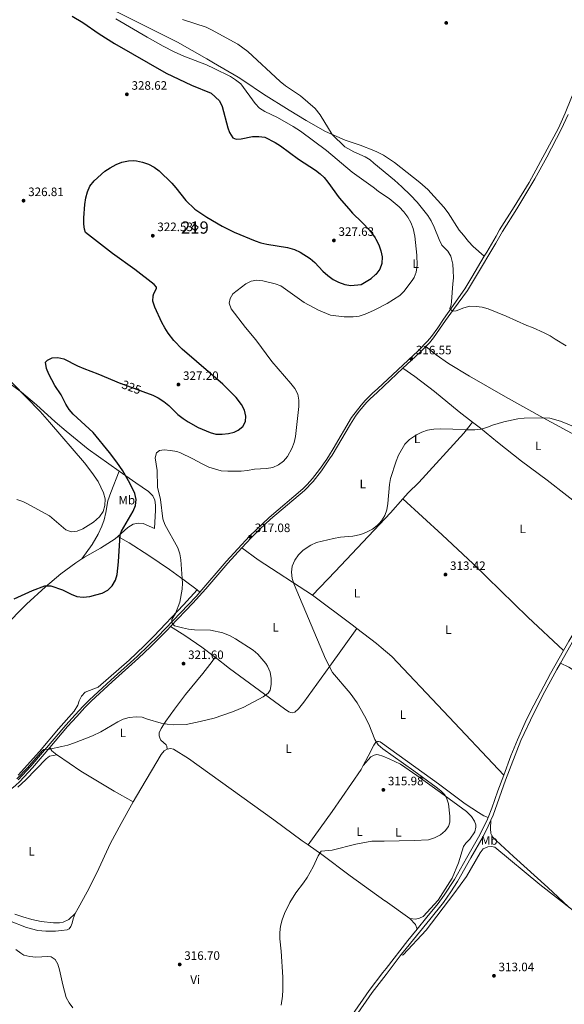
# Model space of a CAD drawing. Units: metres. Extents: x 601196 to 608145, y 4687526 to 4692255.
# Drawn here: x 604344 to 604790, y 4691025 to 4691831 of the extents above; entities that cross this region are included whole.
import ezdxf
from ezdxf.enums import TextEntityAlignment as Align

# ---------------------------------------------------------------- set-up
doc = ezdxf.new("R2010")
doc.units = ezdxf.units.M
doc.header["$MEASUREMENT"] = 0
doc.linetypes.add('DGN Style 3', pattern=[121.27668000000003, 86.62620000000001, -34.65048000000001])
for name, color, linetype, lineweight in [('Nivel 15', 7, 'Continuous', 0), ('Nivel 21', 7, 'Continuous', 0), ('Nivel 36', 7, 'Continuous', 0), ('Nivel 37', 7, 'Continuous', 0), ('Nivel 4', 7, 'Continuous', 0), ('Nivel 41', 7, 'Continuous', 0), ('Nivel 48', 7, 'Continuous', 0), ('Nivel 5', 7, 'Continuous', 0), ('Nivel 52', 7, 'Continuous', 0), ('Nivel 7', 7, 'Continuous', 0)]:
    doc.layers.add(name, color=color, linetype=linetype, lineweight=lineweight)
doc.styles.add('Style-Arial', font='txt')
doc.styles.add('Style-Arial Narrow', font='txt')
doc.styles.add('Style-Helvetica-Narrow-Oblique', font='txt')

# ---------------------------------------------------------------- blocks, each defined once
blk = doc.blocks.new('5PATER')
at = {"layer": 'Nivel 7', "linetype": 'Continuous', "lineweight": 0}
h = blk.add_hatch(color=51, dxfattribs=at)
edge = h.paths.add_edge_path()
edge.add_ellipse((-0.005119055509567261, -0.03297889232635498), major_axis=(-10.95721237942168, -11.10700355961716), ratio=0.9994222409660317, start_angle=0, end_angle=360)

msp = doc.modelspace()

# ---------------------------------------------------------------- linework, layer by layer
at = {"layer": 'Nivel 15', "color": 51, "linetype": 'Continuous', "lineweight": 13, "extrusion": (0.03103776518622976, -0.02422203972303741, 0.9992246743970548), "elevation": -94553.34276148817, "flags": 128}
msp.add_lwpolyline([(4070555.522186294, 2408053.008562015), (4070559.268993221, 2408053.00241448), (4070559.274746027, 2408048.944623599), (4070555.520055626, 2408048.944623599), (4070555.522186294, 2408053.008562015)], dxfattribs=at)
at = {"layer": 'Nivel 21', "color": 7, "linetype": 'Continuous', "lineweight": 0, "extrusion": (0.1052332603834632, -0.1214934406824515, 0.9869981280530404), "elevation": -506049.5180240853, "flags": 128}
msp.add_lwpolyline([(3528691.719186913, 3109445.578092894), (3528684.705039199, 3109445.018153738), (3528665.796883881, 3109444.333783658)], dxfattribs=at)
at = {"layer": 'Nivel 21', "color": 7, "linetype": 'Continuous', "lineweight": 0, "extrusion": (-0.004352299585355565, -0.004052714910264169, 0.9999823163387319), "elevation": -21328.65539304862, "flags": 128}
msp.add_lwpolyline([(604653.6005228087, 4691497.798946917), (604632.6799810529, 4691478.318786941)], dxfattribs=at)
at = {"layer": 'Nivel 21', "color": 7, "linetype": 'Continuous', "lineweight": 0, "extrusion": (-0.1725241128146216, 0.1038663706916457, 0.9795137607695327), "elevation": 383233.1617186459, "flags": 128}
msp.add_lwpolyline([(-4331120.009029891, -1862529.732746011), (-4331098.145782623, -1862530.130010376), (-4331076.004450068, -1862529.534113836)], dxfattribs=at)
at = {"layer": 'Nivel 21', "color": 7, "linetype": 'DGN Style 3', "lineweight": 0, "extrusion": (-0.3569181585316797, 0.2821914917316586, 0.8904927793669167), "elevation": 1108245.603158246, "flags": 128}
msp.add_lwpolyline([(-4054894.961710155, -2168302.664650979), (-4054883.043343075, -2168302.862454316), (-4054853.96888331, -2168302.730585424)], dxfattribs=at)
at = {"layer": 'Nivel 21', "color": 7, "linetype": 'Continuous', "lineweight": 0, "extrusion": (0.00239188146905595, 0.003112142072459272, 0.9999922967077092), "elevation": 16358.14714131075, "flags": 128}
msp.add_lwpolyline([(604654.1025777087, 4691037.428530347), (604641.6824218817, 4691021.268452086)], dxfattribs=at)
at = {"layer": 'Nivel 21', "color": 7, "linetype": 'DGN Style 3', "lineweight": 0}
for points in [[(604724.5100000016, 4691637.41, 311.87), (604726.5700000003, 4691640.84, 311.64), (604734.2600000016, 4691653.710000001, 311.06), (604737.0399999991, 4691658.960000001, 311.04), (604748.9800000004, 4691677.699999999, 310.71), (604761.1900000013, 4691697.859999999, 310.71), (604785.120000001, 4691742.370000001, 311.2), (604790.8099999987, 4691754.59, 311.2), (604795.8500000015, 4691767.300000001, 311.37), (604799.9800000004, 4691776.399999999, 311.49), (604810.3900000006, 4691797.75, 311.7), (604819.5799999982, 4691815.5, 312.17), (604827.7699999996, 4691829.5, 312.39), (604842.0199999996, 4691852.77, 313.12), (604857.370000001, 4691874.629999999, 314.22)], [(604636.9899999984, 4691528.920000002, 316.32), (604670.4600000009, 4691559.989999998, 316.61), (604678.129999999, 4691567.760000002, 316.76), (604681.2699999996, 4691571.640000001, 316.61), (604686.3999999985, 4691578.77, 315.96), (604691.2100000009, 4691585.859999999, 315.79), (604697.6900000013, 4691595.02, 314.81), (604708.4800000004, 4691610.710000001, 313.67), (604714.1799999997, 4691620.210000001, 313.03), (604724.5100000016, 4691637.41, 311.87)], [(604491.7600000016, 4691362.43, 318.7), (604513.3299999982, 4691387.399999999, 317.75), (604532.4100000001, 4691408.190000001, 317.08), (604548.4400000013, 4691423.559999999, 317.03), (604576.0599999987, 4691447.080000002, 317.52), (604579.6499999985, 4691450.559999999, 317.52), (604583.9699999988, 4691455.43, 317.52), (604589.6000000015, 4691462.690000001, 317.26), (604595.6099999994, 4691471.34, 317.01), (604597.870000001, 4691474.920000002, 316.98), (604600.9600000009, 4691479.789999999, 316.94), (604615.9600000009, 4691505.280000001, 316.28), (604623.6799999997, 4691515.57, 316.28), (604626.9600000009, 4691519.330000002, 316.28), (604633.120000001, 4691525.34, 316.28), (604636.9899999984, 4691528.920000002, 316.32)], [(604845.7800000012, 4691403.68, 311.38), (604838.6000000015, 4691393.16, 311.32), (604800.4800000004, 4691333.670000002, 310.99), (604793.629999999, 4691322.379999999, 310.99), (604789.3399999999, 4691314.739999998, 311.04)], [(604343.1700000018, 4691208.82, 319.81), (604353.4899999984, 4691219.84, 319.81), (604382.0899999999, 4691253.469999999, 320.3), (604389.5899999999, 4691261.920000002, 320.3), (604396.3399999999, 4691269.170000002, 320.62), (604401.5399999991, 4691274.350000001, 320.62), (604418.7600000016, 4691290.219999999, 320.67), (604440.3299999982, 4691309.809999999, 321.6), (604449.9499999993, 4691318.899999999, 321.6), (604457.0500000007, 4691325.870000001, 320.79), (604488.6799999997, 4691358.870000001, 318.84), (604491.7600000016, 4691362.43, 318.7)], [(604789.3399999999, 4691314.739999998, 311.04), (604778.6799999997, 4691295.73, 311.15), (604762.2800000012, 4691264.75, 310.99), (604757.9800000004, 4691255.719999999, 310.82), (604751.5799999982, 4691241.559999999, 310.99), (604746.2899999991, 4691228.330000002, 311.15), (604740.379999999, 4691212.530000001, 311.15)], [(604740.379999999, 4691212.530000001, 311.15), (604735.5599999987, 4691199.649999999, 311.15), (604730.7300000004, 4691185.5, 311.32), (604727.7300000004, 4691177.93, 311.45)], [(604727.7300000004, 4691177.93, 311.45), (604727.1600000001, 4691176.5, 311.48), (604720.8399999999, 4691163.649999999, 311.64), (604709.9800000004, 4691144.460000001, 312.3), (604700, 4691127.140000001, 312.3), (604691.620000001, 4691114.190000001, 312.38), (604686.6499999985, 4691107.43, 312.56), (604677.5599999987, 4691096.34, 312.79), (604669.5500000007, 4691086.5, 312.69)], [(604501.8200000003, 4690879.100000001, 308.08), (604505.8999999985, 4690883.550000001, 308.95), (604519.9400000013, 4690900.309999999, 310.74), (604538.1099999994, 4690919.510000002, 312.05), (604566.0899999999, 4690948.039999999, 313.05), (604575.3599999994, 4690958.52, 313.19), (604592.5199999996, 4690979.800000001, 313.11), (604598.8299999982, 4690988.789999999, 313.36), (604605.5300000012, 4690999.239999998, 313.22), (604616.1400000006, 4691015.760000002, 313), (604630.3299999982, 4691036.34, 312.79), (604641.4499999993, 4691051.02, 312.67), (604644.0799999982, 4691054.379999999, 312.66)]]:
    msp.add_polyline3d(points, dxfattribs=at)
at = {"layer": 'Nivel 21', "color": 7, "linetype": 'Continuous', "lineweight": 0}
for points in [[(604676.7399999984, 4691563.609999999, 316.7), (604679.6700000018, 4691566.580000002, 316.76), (604682.8099999987, 4691570.469999999, 316.61), (604687.9800000004, 4691577.66, 315.96), (604692.8000000007, 4691584.760000002, 315.79), (604699.2699999996, 4691593.91, 314.81), (604710.7300000004, 4691609.359999999, 313.67), (604717.2699999996, 4691620.260000002, 312.97), (604733.9499999993, 4691648.07, 311.18), (604739.3200000003, 4691657.629999999, 311.04), (604751.2199999988, 4691676.309999999, 310.71), (604765.9899999984, 4691700.879999999, 310.74), (604775.6700000018, 4691718.370000001, 310.96), (604787.4699999988, 4691741.190000001, 311.2), (604793.2199999988, 4691753.539999999, 311.2)], [(604526.1499999985, 4691398.649999999, 317.35), (604533.7300000004, 4691406.899999999, 317.08), (604540.8099999987, 4691413.969999999, 316.98), (604549.6700000018, 4691422.199999999, 317.03), (604577.3000000007, 4691445.719999999, 317.52), (604584.3500000015, 4691452.98, 317.55), (604591.1900000013, 4691461.59, 317.26), (604597.9200000018, 4691471.5, 317.03), (604599.9800000004, 4691474.530000001, 316.96), (604614.9400000013, 4691499.949999999, 316.32), (604619.0599999987, 4691506.440000001, 316.28), (604622.0399999991, 4691510.449999999, 316.28), (604628.3599999994, 4691518.010000002, 316.28), (604630.8399999999, 4691520.48, 316.28), (604637.0300000012, 4691526.23, 316.33)], [(604467.7699999996, 4691334.16, 320.16), (604486.1000000015, 4691353.34, 319.03), (604496.6600000001, 4691365.120000001, 318.54), (604514.6999999993, 4691386.18, 317.75), (604526.1499999985, 4691398.649999999, 317.35)], [(604369.0700000003, 4691235.330000002, 320.05), (604383.4800000004, 4691252.260000002, 320.3), (604390.9499999993, 4691260.68, 320.3), (604397.6600000001, 4691267.890000001, 320.62), (604402.8099999987, 4691273.02, 320.62), (604419.9899999984, 4691288.859999999, 320.67), (604441.5799999982, 4691308.460000001, 321.6), (604451.2199999988, 4691317.57, 321.6), (604465.379999999, 4691331.66, 320.31), (604467.7699999996, 4691334.16, 320.16)], [(604786.8599999994, 4691304.300000001, 311.1), (604783.9200000018, 4691299.109999999, 311.13), (604774.129999999, 4691281.120000001, 311.13), (604764.9299999997, 4691263.420000002, 310.99), (604754.4899999984, 4691240.809999999, 310.98), (604741.9899999984, 4691208.550000001, 311.14), (604731.75, 4691179.800000001, 311.4), (604729.9899999984, 4691175.760000002, 311.46)], [(604182.1400000006, 4691114.5, 313.69), (604184.9200000018, 4691113.309999999, 313.76), (604188.5300000012, 4691112.280000001, 313.93), (604193.3200000003, 4691111.670000002, 313.76), (604198.3200000003, 4691111.550000001, 313.76), (604210.5100000016, 4691112.460000001, 313.76), (604225.1999999993, 4691114.100000001, 314.09), (604231.6600000001, 4691115.129999999, 314.09), (604235.7100000009, 4691116.199999999, 314.09), (604243.2399999984, 4691119.09, 314.26), (604246.8000000007, 4691121.129999999, 314.42), (604253.5500000007, 4691126.16, 314.74), (604258.0100000016, 4691130.09, 314.91), (604266.8000000007, 4691138.120000001, 315.89), (604274.9400000013, 4691146.75, 316.78), (604288.1400000006, 4691161.77, 317.5), (604295.7399999984, 4691169.289999999, 317.87), (604302.1600000001, 4691174.73, 318.14), (604310.120000001, 4691180.789999999, 318.14), (604333.1400000006, 4691197.859999999, 319.18), (604340.879999999, 4691204.18, 319.63), (604344.4400000013, 4691207.489999998, 319.81), (604354.6999999993, 4691218.43, 319.8), (604369.0700000003, 4691235.330000002, 320.05)], [(604729.9899999984, 4691175.760000002, 311.46), (604727.8000000007, 4691170.739999998, 311.54), (604723.4699999988, 4691162.260000002, 311.64), (604713.629999999, 4691144.859999999, 312.27), (604702.5300000012, 4691125.59, 312.3), (604697.1999999993, 4691117.129999999, 312.33), (604691.1700000018, 4691108.420000002, 312.48), (604679.8599999994, 4691094.469999999, 312.79), (604658.1000000015, 4691067.59, 312.61), (604656.5799999982, 4691065.620000001, 312.62)], [(604644.1600000001, 4691049.460000001, 312.7), (604632.7300000004, 4691034.600000001, 312.79), (604618.6000000015, 4691014.120000001, 313), (604605.620000001, 4690993.609999999, 313.41), (604605.2300000004, 4690992.989999998, 313.42), (604600.6600000001, 4690986.370000001, 313.28)]]:
    msp.add_polyline3d(points, dxfattribs=at)
at = {"layer": 'Nivel 36', "color": 92, "linetype": 'Continuous', "lineweight": 0, "extrusion": (-0.271630147792201, 0.2407630855430873, 0.9317994416451211), "elevation": 965575.1492340586, "flags": 128}
msp.add_lwpolyline([(-3911897.956948843, -2477887.758537576), (-3911882.669921666, -2477887.758537576), (-3911869.384042233, -2477888.199341042)], dxfattribs=at)
at = {"layer": 'Nivel 36', "color": 92, "linetype": 'Continuous', "lineweight": 0, "extrusion": (0.6947186305373949, -0.6598794167709341, 0.2862257495514657), "elevation": -2675626.176617064, "flags": 128}
msp.add_lwpolyline([(3817937.916446961, 799601.1532114432), (3817885.235797781, 799600.4748294391), (3817858.367692631, 799600.986225104)], dxfattribs=at)
at = {"layer": 'Nivel 36', "color": 92, "linetype": 'Continuous', "lineweight": 0, "extrusion": (-0.3030375538845688, -0.5142129924279724, 0.8023423454822306), "elevation": -2595317.640900968, "flags": 128}
msp.add_lwpolyline([(-1861015.476706371, 3489316.183469027), (-1861068.443843987, 3489318.914408926), (-1861084.893587667, 3489321.226493012)], dxfattribs=at)
at = {"layer": 'Nivel 36', "color": 92, "linetype": 'Continuous', "lineweight": 0, "extrusion": (0.03098617861617136, -0.02559727798727199, 0.9991919916084242), "elevation": -101036.7761246644, "flags": 128}
msp.add_lwpolyline([(4001850.583356455, 2519779.824519115), (4001850.583356455, 2519776.838819863)], dxfattribs=at)
at = {"layer": 'Nivel 36', "color": 92, "linetype": 'Continuous', "lineweight": 0, "extrusion": (0.2660133273652606, 0.3065600221322843, 0.9139244293125751), "elevation": 1599298.058821287, "flags": 128}
msp.add_lwpolyline([(2618043.552164992, -3600343.506937779), (2618003.121569963, -3600346.734457813), (2617998.145787066, -3600347.054746062)], dxfattribs=at)
at = {"layer": 'Nivel 36', "color": 92, "linetype": 'Continuous', "lineweight": 0, "extrusion": (0.08284155302579431, 0.06571030904856424, 0.994394002585), "elevation": 358667.7478358693, "flags": 128}
msp.add_lwpolyline([(3299729.713765314, -3370060.644805871), (3299710.084142765, -3370065.562612154), (3299705.138863092, -3370066.508344129)], dxfattribs=at)
at = {"layer": 'Nivel 36', "color": 92, "linetype": 'Continuous', "lineweight": 0, "extrusion": (-0.02850668322863544, -0.07851625251335366, 0.9965051766561785), "elevation": -385247.8439197323, "flags": 128}
msp.add_lwpolyline([(-1032887.486090202, 4599742.189678017), (-1032892.379866246, 4599743.865701895), (-1032894.787221309, 4599746.020589735)], dxfattribs=at)
at = {"layer": 'Nivel 36', "color": 92, "linetype": 'Continuous', "lineweight": 0, "extrusion": (0.4884245445555609, 0.6660334698484922, 0.563773785588928), "elevation": 3419935.240147974, "flags": 128}
msp.add_lwpolyline([(2286539.532602392, -2334046.272309925), (2286564.342458496, -2334045.872759961), (2286564.528469248, -2334045.872759961)], dxfattribs=at)
at = {"layer": 'Nivel 36', "color": 92, "linetype": 'Continuous', "lineweight": 0, "extrusion": (-0.02960351170838172, -0.02855505400204321, 0.9991537624337268), "elevation": -151542.1450489074, "flags": 128}
msp.add_lwpolyline([(-2956570.380317423, 3688864.140456662), (-2956563.711217033, 3688864.140456662), (-2956559.960576236, 3688862.438577224)], dxfattribs=at)
at = {"layer": 'Nivel 36', "color": 92, "linetype": 'Continuous', "lineweight": 0}
for points in [[(604368.4699999988, 4691872.43, 320.37), (604375.4100000001, 4691868.010000002, 320.61), (604386.0199999996, 4691861.629999999, 320.28), (604391.9299999997, 4691857.300000001, 319.95), (604414.7699999996, 4691842.920000002, 318.96), (604422.6999999993, 4691837.899999999, 318.96), (604473.3900000006, 4691812.620000001, 318.31), (604497.3099999987, 4691799.050000001, 318.96), (604502.9600000009, 4691795.789999999, 318.64), (604522.9800000004, 4691783.98, 319.29), (604527.6799999997, 4691780.859999999, 319.29), (604543.9400000013, 4691770.149999999, 318.31), (604564.8999999985, 4691756.989999998, 318.31), (604578.7399999984, 4691748.580000002, 317.32), (604594.6000000015, 4691739.48, 315.68), (604610.7399999984, 4691732.539999999, 313.7), (604622.9800000004, 4691728.449999999, 312.71), (604634.0700000003, 4691723.899999999, 311.95)], [(604634.0700000003, 4691723.899999999, 311.95), (604637.2399999984, 4691722.600000001, 311.73), (604642.0799999982, 4691720.149999999, 311.4), (604650.9400000013, 4691714.050000001, 311.07), (604671.8900000006, 4691697.66, 310.74), (604678.3399999999, 4691692.100000001, 310.74), (604691.3399999999, 4691677.629999999, 310.74), (604694.9600000009, 4691672.899999999, 311.07), (604703.9299999997, 4691658.850000001, 311.07), (604707.5399999991, 4691654.66, 311.4), (604711.6999999993, 4691649.52, 311.4), (604715.3200000003, 4691645.330000002, 311.4), (604724.5100000016, 4691637.41, 311.87)], [(604270.5899999999, 4691581.280000001, 330.26), (604282.6000000015, 4691573.57, 330.09), (604303.3200000003, 4691558.43, 330.42), (604330.1000000015, 4691537.620000001, 330.42), (604345.8500000015, 4691526.07, 329.93), (604358.0199999996, 4691515.859999999, 329.44), (604373.3500000015, 4691501.780000001, 328.3), (604382.25, 4691494.18, 327.97), (604400.3200000003, 4691479.460000001, 327.64), (604425.8099999987, 4691461.32, 325.85)], [(604676.7399999984, 4691563.609999999, 316.7), (604685.0100000016, 4691556.640000001, 316.7), (604695.2600000016, 4691549.59, 316.7), (604712.5300000012, 4691539.330000002, 316.7), (604741.9699999988, 4691522.34, 316.05), (604772.620000001, 4691505.190000001, 315), (604805.3900000006, 4691487.260000002, 314.67), (604835.1999999993, 4691470.449999999, 313.86), (604856.5399999991, 4691455.690000001, 313.53), (604865.3000000007, 4691447.940000001, 312.88), (604871.7199999988, 4691440.719999999, 312.15)], [(604714.9100000001, 4691501.649999999, 314.83), (604703.9100000001, 4691509.960000001, 315.14), (604683.6499999985, 4691526.530000001, 315.46), (604667.6700000018, 4691538.82, 316.28), (604657.9499999993, 4691545.710000001, 316.5)], [(604714.9100000001, 4691501.649999999, 314.83), (604707.7800000012, 4691492.559999999, 314.83), (604670.9299999997, 4691452.190000001, 314.34), (604662.1799999997, 4691443.559999999, 314.66), (604657.9100000001, 4691438.739999998, 314.66)], [(604845.7800000012, 4691403.68, 311.38), (604826.5500000007, 4691416.359999999, 311.38), (604808.129999999, 4691429.080000002, 312.2), (604776.0300000012, 4691454.140000001, 312.68), (604755.0300000012, 4691469.580000002, 313.34), (604735.3599999994, 4691485.199999999, 314.16), (604721.5399999991, 4691496.649999999, 314.64), (604714.9100000001, 4691501.649999999, 314.83)], [(604395.1900000013, 4691389.600000001, 326.45), (604403.4800000004, 4691401.420000002, 327.92), (604408.4400000013, 4691409.920000002, 328.57), (604411.4400000013, 4691416.379999999, 328.74), (604413.3099999987, 4691421.600000001, 329.39), (604414.6700000018, 4691427.710000001, 329.72), (604416.5100000016, 4691437.210000001, 329.55), (604418.8099999987, 4691444.050000001, 328.57), (604425.8099999987, 4691461.32, 325.85)], [(604425.8099999987, 4691461.32, 325.85), (604439.3500000015, 4691451.77, 323.72), (604449.7199999988, 4691444.66, 321.44), (604453.1700000018, 4691441.16, 321.11), (604454.8500000015, 4691437.649999999, 320.95), (604455.3599999994, 4691433.68, 320.78), (604455.3900000006, 4691429.399999999, 320.78), (604454.5199999996, 4691414.489999998, 321.11), (604445.4499999993, 4691418.629999999, 323.07), (604441.370000001, 4691418.969999999, 323.89), (604437.2300000004, 4691418.149999999, 324.05), (604432.8399999999, 4691415.440000001, 324.38), (604424.5300000012, 4691407.98, 325.15)], [(604657.9100000001, 4691438.739999998, 314.66), (604690, 4691409.300000001, 314.01), (604715.3099999987, 4691385.559999999, 313.19), (604760.25, 4691341.960000001, 311.89), (604789.3399999999, 4691314.739999998, 311.04)], [(604424.5300000012, 4691407.98, 325.15), (604422.3000000007, 4691405.969999999, 325.36), (604410.5399999991, 4691398.41, 326.01), (604397.4200000018, 4691391.039999999, 326.5), (604395.1900000013, 4691389.600000001, 326.45)], [(604489.4600000009, 4691364.330000002, 318.82), (604478.9200000018, 4691372.190000001, 319.31), (604467, 4691380.789999999, 320.78), (604450.0799999982, 4691392.260000002, 322.25), (604433.8000000007, 4691402.739999998, 324.05), (604424.5300000012, 4691407.98, 325.15)], [(604395.1900000013, 4691389.600000001, 326.45), (604390.2600000016, 4691386.420000002, 326.34), (604377.8999999985, 4691377.350000001, 325.85), (604365.3900000006, 4691366.629999999, 324.87), (604349.9200000018, 4691352.489999998, 323.89), (604331.3000000007, 4691333.77, 322.91), (604322.2100000009, 4691323.940000001, 322.58), (604301.5199999996, 4691299.620000001, 323.4), (604293.1000000015, 4691290.100000001, 324.05), (604287.9200000018, 4691283.48, 324.22), (604282.6999999993, 4691275.830000002, 324.7), (604273.9200000018, 4691261.239999998, 324.87), (604266.9499999993, 4691250.870000001, 324.7), (604254.8900000006, 4691234.640000001, 323.89), (604247.5899999999, 4691226.629999999, 323.24), (604232.9400000013, 4691212.600000001, 321.6), (604229.3299999982, 4691207.059999999, 321.44)], [(604342.9899999984, 4691212.59, 320.62), (604360.3999999985, 4691231.91, 320.46), (604376.1400000006, 4691250.469999999, 320.78), (604388.870000001, 4691264.859999999, 320.62), (604391.8099999987, 4691269.920000002, 320.62), (604392.9100000001, 4691273.449999999, 320.62), (604394.7899999991, 4691277.27, 320.62), (604397.9200000018, 4691280.41, 320.62), (604408.5, 4691284.640000001, 320.62), (604433.8000000007, 4691306.670000002, 321.44), (604446.0399999991, 4691318.379999999, 321.44), (604453.9800000004, 4691326.359999999, 321.11), (604478.4299999997, 4691351.940000001, 319.48), (604489.4600000009, 4691364.330000002, 318.82)], [(604467.7699999996, 4691334.16, 320.16), (604479.3399999999, 4691326.890000001, 320.48), (604493.4600000009, 4691317.280000001, 320.65), (604503.5199999996, 4691309.82, 320.48), (604504.2899999991, 4691309.199999999, 320.47)], [(604504.2899999991, 4691309.199999999, 320.47), (604515.9699999988, 4691299.75, 320.32), (604560.9699999988, 4691266.84, 319.83), (604564.4899999984, 4691264.399999999, 319.67), (604566.3099999987, 4691263.760000002, 319.67), (604567.4699999988, 4691263.670000002, 319.67), (604569.4899999984, 4691264.199999999, 319.67), (604572.379999999, 4691266.830000002, 319.67), (604576.7199999988, 4691272.309999999, 319.34), (604598.0500000007, 4691301.699999999, 315.42), (604620.3200000003, 4691332.609999999, 312.9)], [(604640.1600000001, 4691316.98, 312.28), (604648.7600000016, 4691309.559999999, 312.05), (604691.129999999, 4691265.02, 311.24), (604740.379999999, 4691212.530000001, 311.15)], [(604504.2899999991, 4691309.199999999, 320.47), (604501.75, 4691305.510000002, 320.8), (604494.129999999, 4691295.890000001, 321.13), (604480.0599999987, 4691278.580000002, 321.13), (604471.0100000016, 4691266.66, 321.13), (604463.8000000007, 4691256.629999999, 320.64), (604460.0799999982, 4691250.879999999, 320.15), (604458.4299999997, 4691247.170000002, 319.66), (604458.4800000004, 4691244.77, 319.49), (604458.870000001, 4691243.23, 319.33), (604459.7800000012, 4691241.219999999, 319.17), (604464.2600000016, 4691237.280000001, 318.84), (604464.75, 4691236.300000001, 318.84), (604464.9600000009, 4691233.870000001, 318.97)], [(605023.120000001, 4691177.59, 309.78), (605016.3900000006, 4691184.43, 309.78), (605007.9499999993, 4691191.460000001, 309.45), (604998.620000001, 4691197.289999999, 309.62), (604946.5799999982, 4691227.859999999, 309.94), (604927.120000001, 4691238.100000001, 309.94), (604922.5199999996, 4691239.140000001, 309.94), (604916.4200000018, 4691239.879999999, 310.27), (604904.3999999985, 4691240.309999999, 310.27), (604891.129999999, 4691241.280000001, 310.6), (604884.6099999994, 4691242.710000001, 310.76), (604880.3900000006, 4691244.559999999, 310.76), (604822.4200000018, 4691279.34, 311.41), (604801.2699999996, 4691296.09, 311.25), (604793.7699999996, 4691301, 310.92), (604786.8599999994, 4691304.300000001, 311.1)], [(604464.9600000009, 4691233.870000001, 318.97), (604462.6499999985, 4691232.510000002, 318.97), (604460.1000000015, 4691229.580000002, 318.97), (604439.870000001, 4691195.440000001, 318.31), (604437.1600000001, 4691190.640000001, 318.24)], [(604580.370000001, 4691155.41, 315.4), (604575.3900000006, 4691158.920000002, 315.7), (604552.370000001, 4691175.989999998, 316.35), (604482.3999999985, 4691226.100000001, 318.15), (604470.1400000006, 4691233.91, 318.8), (604467.6000000015, 4691234.399999999, 318.8), (604464.9600000009, 4691233.870000001, 318.97)], [(604641.3299999982, 4691238.390000001, 314.35), (604639.4299999997, 4691239.77, 314.39), (604638.0599999987, 4691240.170000002, 314.72), (604637.1600000001, 4691240.23, 314.88), (604635.8000000007, 4691239.539999999, 315.05), (604634.0700000003, 4691237.23, 315.54), (604629.3999999985, 4691228.120000001, 316.68), (604625.370000001, 4691220.43, 316.68)], [(604727.7300000004, 4691177.93, 311.45), (604724.2199999988, 4691179.170000002, 311.45), (604719.75, 4691181.920000002, 311.94), (604708.9100000001, 4691189.140000001, 312.11), (604686.9100000001, 4691205.330000002, 313.25), (604641.3299999982, 4691238.390000001, 314.35)], [(604374.629999999, 4691229.25, 319.73), (604368.6400000006, 4691228, 319.73), (604366.0599999987, 4691225.859999999, 319.4), (604349.379999999, 4691208.699999999, 319.07), (604342.7899999991, 4691202.620000001, 318.58)], [(604437.1600000001, 4691190.640000001, 318.24), (604421.6999999993, 4691199.379999999, 318.73), (604394.1999999993, 4691215.800000001, 319.06), (604375.1499999985, 4691228.830000002, 319.71), (604374.629999999, 4691229.25, 319.73)], [(604625.370000001, 4691220.43, 316.68), (604631.629999999, 4691227.460000001, 316.35), (604634.25, 4691229.02, 315.86), (604636.5399999991, 4691229.48, 315.7), (604638.0500000007, 4691229.32, 315.7), (604641.4899999984, 4691227.969999999, 315.7)], [(604641.4899999984, 4691227.969999999, 315.7), (604646.5700000003, 4691225.960000001, 315.7), (604656.0199999996, 4691221.539999999, 315.54), (604669.3399999999, 4691212.379999999, 315.21), (604688.7600000016, 4691198.330000002, 315.21), (604709.9699999988, 4691182.859999999, 313.9), (604714.0399999991, 4691178.640000001, 313.9), (604716.5700000003, 4691174.960000001, 313.9), (604717.5199999996, 4691171.98, 313.9), (604717.6000000015, 4691169.890000001, 314.07), (604716.8399999999, 4691166.080000002, 314.39), (604712.6999999993, 4691160.27, 314.56), (604709.3599999994, 4691156.960000001, 314.72), (604707.4299999997, 4691154.239999998, 314.88), (604703.3099999987, 4691140.780000001, 313.58), (604698.1600000001, 4691128.239999998, 313.09), (604686.7699999996, 4691110.109999999, 312.92), (604674.4600000009, 4691096.830000002, 312.76), (604671.4200000018, 4691095.41, 312.76), (604668.2100000009, 4691094.77, 312.92), (604663.5399999991, 4691095.18, 312.76)], [(604625.370000001, 4691220.43, 316.68), (604623.7199999988, 4691217.289999999, 316.68), (604600.0899999999, 4691182.73, 316.19), (604580.370000001, 4691155.41, 315.4)], [(604437.1600000001, 4691190.640000001, 318.24), (604427.2399999984, 4691173.100000001, 317.99), (604418.4699999988, 4691157, 317.99), (604407.370000001, 4691132.699999999, 317.99), (604399.5899999999, 4691117.050000001, 317.82), (604392.1999999993, 4691103.66, 317.82), (604389.8000000007, 4691099.219999999, 317.5)], [(604729.9899999984, 4691175.760000002, 311.46), (604729.5199999996, 4691169, 311.95), (604729.8900000006, 4691164.859999999, 311.95), (604731.2100000009, 4691162.059999999, 312.28), (604734.25, 4691159.07, 312.44), (604748.379999999, 4691146.010000002, 312.11), (604776.620000001, 4691120.550000001, 312.28), (604793.4800000004, 4691104.84, 312.44), (604797.3000000007, 4691101.649999999, 312.33)], [(604643.25, 4691109.780000001, 313.09), (604614.7600000016, 4691130.059999999, 314.23), (604591.5500000007, 4691147.539999999, 314.72), (604580.370000001, 4691155.41, 315.4)], [(604797.3000000007, 4691101.649999999, 312.33), (604770.0899999999, 4691122.969999999, 312.82), (604733.1600000001, 4691153.580000002, 312.98), (604730.4100000001, 4691154.149999999, 313.15), (604727.3000000007, 4691153.920000002, 313.31), (604723.5799999982, 4691152.350000001, 313.31), (604721.1999999993, 4691149.080000002, 313.47), (604710.0599999987, 4691129.68, 313.47), (604699.5799999982, 4691115.330000002, 313.15), (604676.8599999994, 4691085.780000001, 312.66), (604658.1999999993, 4691065.399999999, 313.15), (604657.5199999996, 4691065.289999999, 313.15), (604656.5799999982, 4691065.620000001, 312.62)], [(604389.8000000007, 4691099.219999999, 317.5), (604388.120000001, 4691094.93, 317.33), (604387.129999999, 4691091.289999999, 317.33), (604386.0899999999, 4691088.75, 317.33), (604384.7699999996, 4691086.75, 317.33), (604383.1000000015, 4691086.02, 317.17), (604378.379999999, 4691085.260000002, 317.01), (604373.4800000004, 4691084.91, 316.84), (604365.6700000018, 4691084.949999999, 316.52), (604359.0599999987, 4691085.41, 316.35), (604349.8200000003, 4691087.870000001, 316.19), (604335.9699999988, 4691093.34, 315.86)], [(604340.2199999988, 4691098.879999999, 316.95), (604346.75, 4691096.469999999, 317.28), (604354.0899999999, 4691094.34, 317.44), (604361.7800000012, 4691092.66, 317.44), (604372.0300000012, 4691091.640000001, 317.28), (604376.7600000016, 4691091.75, 317.44), (604379.9699999988, 4691092.16, 317.44), (604384.4100000001, 4691094.25, 317.6), (604389.8000000007, 4691099.219999999, 317.5)]]:
    msp.add_polyline3d(points, dxfattribs=at)
at = {"layer": 'Nivel 4', "color": 30, "linetype": 'Continuous', "lineweight": 30, "elevation": 325, "flags": 128}
for points in [[(604387.3399999999, 4691833.800000001), (604395.8999999985, 4691828.649999999), (604409.2899999991, 4691819.559999999), (604421.9499999993, 4691811.510000002), (604464.2199999988, 4691787.330000002), (604484.8999999985, 4691777.48), (604500.8999999985, 4691770.800000001), (604507.6799999997, 4691764.57), (604509.9499999993, 4691760.109999999), (604514.6700000018, 4691742.640000001), (604515.9899999984, 4691738.800000001), (604518.6600000001, 4691734.41), (604521.3500000015, 4691733.32), (604525.5300000012, 4691733.5), (604534.8399999999, 4691735.48), (604539.8900000006, 4691735.460000001), (604544.8599999994, 4691734.920000002), (604553.4699999988, 4691730.489999998), (604557.629999999, 4691727.710000001)], [(604557.629999999, 4691727.710000001), (604572.4100000001, 4691716.870000001), (604586.3200000003, 4691707.98), (604590.2899999991, 4691704.920000002), (604593.370000001, 4691701.82), (604596.5799999982, 4691697.98), (604605.8200000003, 4691685.25), (604613.5300000012, 4691676.280000001), (604616.6799999997, 4691672.690000001), (604624.3500000015, 4691665.399999999), (604630.7300000004, 4691658.52), (604635.1400000006, 4691652.379999999)], [(604510.5799999982, 4691532.75), (604477.3500000015, 4691561.390000001), (604470.370000001, 4691568.530000001), (604465.6999999993, 4691574.510000002), (604462.9400000013, 4691578.699999999), (604460.5599999987, 4691583.09), (604454.9100000001, 4691595.719999999), (604453.1900000013, 4691600.609999999), (604453.4200000018, 4691605), (604454.1000000015, 4691606.91), (604456.3399999999, 4691610.940000001), (604456.2100000009, 4691611.949999999), (604454.3299999982, 4691614.25), (604438.4699999988, 4691626.440000001), (604420.3099999987, 4691639.739999998), (604398.129999999, 4691656.859999999), (604397.2600000016, 4691659.629999999), (604396.879999999, 4691663.739999998), (604396.8900000006, 4691668.739999998), (604397.4899999984, 4691679.84), (604398.3200000003, 4691685.219999999), (604399.6600000001, 4691690.039999999), (604401.7300000004, 4691694.77), (604405.1099999994, 4691699.07), (604413.9699999988, 4691706.91), (604418.3599999994, 4691709.719999999), (604423.1600000001, 4691712.530000001), (604427.8200000003, 4691714.330000002), (604433.2199999988, 4691715.48), (604437.0500000007, 4691715.77), (604439.9400000013, 4691715.559999999), (604444.8299999982, 4691714.5), (604449.6700000018, 4691712.699999999), (604454.2399999984, 4691710.210000001), (604458.3399999999, 4691707.350000001), (604468.7699999996, 4691697.32), (604472.1799999997, 4691693.460000001), (604480.3599999994, 4691682.98), (604487.6000000015, 4691675.809999999), (604497.4100000001, 4691669.239999998), (604510.0399999991, 4691661.969999999), (604519.9100000001, 4691657.190000001), (604536.9400000013, 4691649.870000001), (604541.7300000004, 4691648.399999999), (604546.620000001, 4691647.370000001), (604563.4400000013, 4691644.609999999), (604569.2399999984, 4691642.93), (604573.7399999984, 4691640.739999998), (604581.9400000013, 4691635.600000001), (604585.8999999985, 4691632.280000001), (604592.4800000004, 4691625.239999998), (604596.5, 4691621.719999999), (604600.7300000004, 4691618.34), (604605.1700000018, 4691616.030000001), (604610.4200000018, 4691614.25), (604615.370000001, 4691613.550000001), (604623.7100000009, 4691614.25), (604631.9400000013, 4691619.219999999), (604635.5899999999, 4691622.48)], [(604635.1400000006, 4691652.379999999), (604635.8599999994, 4691651.390000001), (604638.1999999993, 4691646.800000001), (604639.9299999997, 4691641.940000001), (604640.8200000003, 4691637.02), (604640.6900000013, 4691631.43), (604639.0500000007, 4691626.710000001), (604635.6700000018, 4691622.559999999), (604635.5899999999, 4691622.48)], [(604339.7800000012, 4691357.010000002), (604354.6900000013, 4691363.670000002), (604364.9200000018, 4691367.609999999), (604369.8500000015, 4691367.68), (604379.2300000004, 4691364.23), (604386.3200000003, 4691360.629999999), (604391.0199999996, 4691358.940000001), (604396.2399999984, 4691358.379999999), (604401.5899999999, 4691358.780000001), (604406.5399999991, 4691360.09), (604411.6900000013, 4691361.66), (604416.5300000012, 4691363.890000001), (604419.9299999997, 4691367.550000001), (604422.7699999996, 4691372.129999999), (604424.0500000007, 4691376.960000001), (604425.2399999984, 4691387.080000002), (604426.4499999993, 4691409.289999999), (604427.5599999987, 4691412.420000002), (604437.1000000015, 4691428.600000001), (604439.0300000012, 4691433.239999998), (604439.5700000003, 4691438.309999999), (604438.5399999991, 4691443.27), (604434.5500000007, 4691451.550000001), (604428.6499999985, 4691461.789999999), (604423.8000000007, 4691468.84), (604417.7600000016, 4691476.809999999), (604404.3900000006, 4691493.039999999), (604388.120000001, 4691508.080000002), (604384.6700000018, 4691511.879999999), (604382.1000000015, 4691516.170000002), (604378.3299999982, 4691523.82), (604373.1600000001, 4691531.690000001), (604368.1600000001, 4691540.719999999), (604366.1700000018, 4691545.5), (604365.4699999988, 4691550.530000001), (604367.0300000012, 4691552.390000001), (604370.8900000006, 4691554.239999998), (604375.4400000013, 4691554.379999999), (604380.3399999999, 4691553.379999999), (604391.5799999982, 4691547.73), (604396.6799999997, 4691545.530000001), (604408.3000000007, 4691541.09), (604427.1499999985, 4691533.300000001), (604427.2100000009, 4691533.280000001), (604445.1900000013, 4691526.690000001), (604453.3099999987, 4691523.719999999), (604457.7199999988, 4691521.370000001), (604462.3599999994, 4691518.420000002), (604466.2800000012, 4691515.309999999), (604473.75, 4691507.760000002), (604477.9600000009, 4691504.469999999), (604482.1600000001, 4691501.760000002), (604490.4499999993, 4691497.239999998), (604500.0399999991, 4691493.109999999), (604504.870000001, 4691491.82), (604509.9800000004, 4691491.780000001), (604515.0399999991, 4691492.199999999), (604519.879999999, 4691493.489999998), (604522.9699999988, 4691495.010000002), (604526.879999999, 4691498.120000001), (604529.0799999982, 4691502.219999999), (604529.3500000015, 4691506.469999999), (604528.3900000006, 4691511.359999999), (604525.7100000009, 4691516.109999999), (604521.3999999985, 4691521.719999999), (604510.5799999982, 4691532.75)]]:
    msp.add_lwpolyline(points, dxfattribs=at)
at = {"layer": 'Nivel 5', "color": 30, "linetype": 'Continuous', "lineweight": 0, "flags": 128}
for points, elevation in [([(604423.0500000007, 4691831.66), (604448.5799999982, 4691816.68), (604461.6999999993, 4691809.399999999), (604470.6099999994, 4691804.859999999), (604478.620000001, 4691801.23), (604497.2699999996, 4691794.010000002), (604503.4600000009, 4691791.219999999), (604516.7300000004, 4691784.530000001), (604520.9400000013, 4691781.830000002), (604525.3200000003, 4691778.43), (604536.9800000004, 4691762.550000001), (604540.6600000001, 4691758.629999999), (604544.8000000007, 4691755.809999999), (604555.1799999997, 4691751.09), (604568.2300000004, 4691743.59), (604574, 4691739.890000001), (604595.4899999984, 4691723.830000002), (604616.3599999994, 4691706.16), (604633.5599999987, 4691693.859999999), (604634.5300000012, 4691693.050000001)], 320), ([(604477.4499999993, 4691831.27), (604496.8299999982, 4691824.960000001), (604501.3200000003, 4691822.75), (604522.8599999994, 4691810.899999999), (604527.0300000012, 4691808.140000001), (604530.9600000009, 4691805.039999999), (604557.4600000009, 4691780.34), (604561.7600000016, 4691776.949999999), (604574.120000001, 4691768.609999999), (604585.9800000004, 4691758.420000002), (604590.2600000016, 4691753.25), (604600.120000001, 4691737.109999999), (604610.25, 4691727.07), (604617.7800000012, 4691722.830000002), (604627, 4691718.84), (604631.2199999988, 4691716.199999999), (604634.2199999988, 4691713.699999999)], 315), ([(604791.4600000009, 4691564.109999999), (604782.4499999993, 4691569.370000001), (604778.2899999991, 4691572.149999999), (604773.5799999982, 4691574.580000002), (604763.9800000004, 4691578.920000002), (604759.2899999991, 4691580.649999999), (604742.3099999987, 4691588.41), (604727.6799999997, 4691594.239999998), (604722.8500000015, 4691595.59), (604717.8999999985, 4691596.359999999), (604712.5599999987, 4691596.43), (604707.6700000018, 4691595.129999999), (604701.4200000018, 4691592.620000001), (604698.879999999, 4691592.359999999), (604696.7199999988, 4691593.890000001), (604696.370000001, 4691594.5), (604697.3399999999, 4691597.620000001), (604697.6799999997, 4691600.330000002), (604698.7600000016, 4691614.870000001), (604699.25, 4691619.649999999), (604699.1499999985, 4691625.84), (604698.6900000013, 4691630.809999999), (604697.1099999994, 4691637.440000001), (604694.629999999, 4691641.420000002), (604689.8000000007, 4691646.559999999), (604687.629999999, 4691651.07), (604683.5700000003, 4691661.219999999), (604681, 4691666.48), (604678.3399999999, 4691670.710000001), (604669.5700000003, 4691681.629999999), (604664.2399999984, 4691687.359999999), (604657.0500000007, 4691694.32), (604650.9600000009, 4691699.75), (604634.2199999988, 4691713.699999999)], 315), ([(604634.5300000012, 4691693.050000001), (604637.8500000015, 4691690.309999999), (604646.7199999988, 4691684.609999999), (604654.7100000009, 4691677.699999999), (604658.5300000012, 4691673.850000001), (604662.0100000016, 4691669.390000001), (604664.3500000015, 4691664.93), (604666.2800000012, 4691660.210000001), (604667.6000000015, 4691653.940000001), (604669.2199999988, 4691638.23), (604669.5899999999, 4691629.949999999), (604668.8900000006, 4691624.289999999), (604667.0599999987, 4691619.989999998), (604665.9699999988, 4691618.379999999), (604658.9100000001, 4691608.73), (604655.3900000006, 4691605.23), (604645.1400000006, 4691598.640000001), (604636.0100000016, 4691594.050000001)], 320), ([(604475.379999999, 4691393.800000001), (604473.7600000016, 4691398.57), (604463.0799999982, 4691417.68), (604461.4100000001, 4691422.399999999), (604459.5899999999, 4691438.129999999), (604457.1999999993, 4691448.210000001), (604456.7899999991, 4691462.050000001), (604455.129999999, 4691472.379999999), (604456.3000000007, 4691476.57), (604458.5799999982, 4691478.23), (604462.6099999994, 4691478.879999999), (604467.5899999999, 4691478.399999999), (604472.870000001, 4691477.449999999), (604475.9899999984, 4691476.420000002), (604485.4499999993, 4691471.879999999), (604494.2300000004, 4691467.030000001), (604499.2100000009, 4691464.73), (604509.1700000018, 4691461.739999998), (604514.6700000018, 4691461.330000002), (604525.4400000013, 4691461.52), (604530.6000000015, 4691461.98), (604536.4200000018, 4691462.98), (604546.3500000015, 4691463.580000002), (604551.5100000016, 4691464.539999999), (604556.1099999994, 4691466.510000002), (604560.1400000006, 4691469.550000001), (604563.4400000013, 4691473.559999999), (604566.9499999993, 4691479.879999999), (604568.8500000015, 4691484.82), (604569.9699999988, 4691489.920000002), (604572.8200000003, 4691514.280000001), (604572.7399999984, 4691519.559999999), (604571.8099999987, 4691524.469999999), (604569.3999999985, 4691528.989999998), (604566.3200000003, 4691533.239999998), (604550.6600000001, 4691551.289999999), (604537.4600000009, 4691568.859999999), (604529.0199999996, 4691578.93), (604517.3200000003, 4691594.210000001), (604515.8099999987, 4691598.98), (604516.4600000009, 4691602.760000002), (604518.8299999982, 4691606.52), (604529.2699999996, 4691614.690000001), (604533.6400000006, 4691617.109999999), (604538.2899999991, 4691617.710000001), (604543.2800000012, 4691617.379999999), (604553.4499999993, 4691614.859999999), (604558.129999999, 4691613.100000001), (604577.0199999996, 4691599.580000002), (604588.8599999994, 4691593.309999999), (604598.5599999987, 4691589.07), (604609.870000001, 4691587.699999999), (604617.1999999993, 4691587.690000001), (604622.1099999994, 4691588.390000001), (604626.9100000001, 4691589.879999999), (604633.7600000016, 4691592.920000002), (604636.0100000016, 4691594.050000001)], 320), ([(604341.8099999987, 4691438.280000001), (604346.7899999991, 4691436.530000001), (604350.2600000016, 4691434.890000001), (604368.6000000015, 4691424.850000001), (604381.9499999993, 4691413.43), (604386.5199999996, 4691411.859999999), (604391.2699999996, 4691412.239999998), (604395.879999999, 4691414.18), (604404.5899999999, 4691419.809999999), (604409.6000000015, 4691424.140000001), (604412.5799999982, 4691428.52), (604413.9200000018, 4691433.34), (604414.1499999985, 4691438.699999999), (604412.8900000006, 4691443.640000001), (604408.5399999991, 4691452.859999999), (604403.3999999985, 4691460.469999999), (604397.3000000007, 4691468.359999999), (604368.6600000001, 4691501.66), (604360.9200000018, 4691510.210000001), (604326.9800000004, 4691545.050000001)], 330), ([(604638.629999999, 4691418.859999999), (604640.3299999982, 4691420.739999998), (604643.1099999994, 4691425.039999999), (604644.7899999991, 4691429.850000001), (604645.5700000003, 4691434.960000001), (604646.8500000015, 4691450.52), (604647.8299999982, 4691455.43), (604652.3900000006, 4691469.539999999), (604654.379999999, 4691474.640000001), (604659.5599999987, 4691483.43), (604663.2600000016, 4691487.359999999), (604668.9100000001, 4691491.16), (604673.3999999985, 4691493.390000001), (604678.1499999985, 4691495.030000001), (604683.25, 4691495.850000001), (604688.2800000012, 4691496.16), (604698.6600000001, 4691495.93), (604708.7699999996, 4691495.239999998), (604716.8200000003, 4691495.359999999), (604721.7800000012, 4691495.940000001), (604726.6900000013, 4691497.120000001), (604731.3200000003, 4691499), (604740.4100000001, 4691501.780000001), (604751.870000001, 4691504.280000001), (604757.25, 4691504.809999999), (604773.0599999987, 4691505.199999999), (604778.120000001, 4691504.719999999), (604786.7600000016, 4691502.359999999), (604816.4100000001, 4691490.350000001)], 315), ([(604641.3999999985, 4691234.190000001), (604637.7899999991, 4691237.370000001), (604635.0500000007, 4691241.84), (604630, 4691254.27), (604626.5700000003, 4691261.25), (604620.5399999991, 4691271.670000002), (604614.6799999997, 4691279.760000002), (604600.379999999, 4691296.48), (604594.6799999997, 4691307.670000002), (604568.9200000018, 4691368.690000001), (604567.4100000001, 4691373.510000002), (604566.6799999997, 4691378.670000002), (604567.3999999985, 4691383.609999999), (604569.5799999982, 4691388.43), (604572.4499999993, 4691392.84), (604576.4100000001, 4691396.75), (604582.5300000012, 4691400.899999999), (604587.0799999982, 4691402.969999999), (604601.1000000015, 4691406.18), (604606.7600000016, 4691407.359999999), (604616.879999999, 4691408.149999999), (604623.4400000013, 4691409.670000002), (604628.0899999999, 4691411.469999999), (604632.9800000004, 4691414.010000002), (604636.9600000009, 4691417.02), (604638.629999999, 4691418.859999999)], 315), ([(604342.0399999991, 4691209.57), (604350.5500000007, 4691218.609999999), (604362.7399999984, 4691232.52), (604364.1700000018, 4691233.489999998), (604368.6499999985, 4691233.940000001), (604378.7399999984, 4691236), (604383.620000001, 4691237.080000002), (604389.1700000018, 4691238.949999999), (604403.7600000016, 4691244.73), (604410.629999999, 4691248.120000001), (604424.4699999988, 4691256.109999999), (604429.0799999982, 4691258.379999999), (604433.8599999994, 4691259.82), (604439.6099999994, 4691260.309999999), (604444.6000000015, 4691260.140000001), (604448.9299999997, 4691258.41), (604459.9800000004, 4691255.25), (604464.8900000006, 4691254.300000001), (604470.1999999993, 4691253.719999999), (604480.4800000004, 4691253.98), (604491.9200000018, 4691256.359999999), (604503.370000001, 4691259.300000001), (604518.5399999991, 4691264.370000001), (604527.7399999984, 4691268.23), (604543.4600000009, 4691276.73), (604547.6499999985, 4691279.609999999), (604549.3099999987, 4691282.190000001), (604550.129999999, 4691286.690000001), (604550.1999999993, 4691291.690000001), (604549.379999999, 4691296.890000001), (604547.1600000001, 4691301.830000002), (604545.6999999993, 4691303.91), (604539.120000001, 4691311.580000002), (604535.3500000015, 4691314.809999999), (604520.8099999987, 4691324.09), (604516.4400000013, 4691326.530000001), (604510.4200000018, 4691329.140000001), (604500.5599999987, 4691331.289999999), (604487.4499999993, 4691331.649999999), (604482.4899999984, 4691332.149999999), (604477.5700000003, 4691333.050000001), (604471.0700000003, 4691334.760000002), (604469.5799999982, 4691336.149999999), (604468.7100000009, 4691337.539999999), (604468.7600000016, 4691340.010000002), (604471.8000000007, 4691344.93), (604475.3999999985, 4691354.260000002), (604477.3200000003, 4691364.710000001), (604477.4699999988, 4691369.780000001), (604476.1700000018, 4691388.84), (604475.379999999, 4691393.800000001)], 320), ([(604641.3999999985, 4691234.190000001), (604641.5399999991, 4691234.059999999), (604666.9100000001, 4691216.199999999), (604685.0599999987, 4691202.789999999), (604688.9299999997, 4691199.649999999), (604692.129999999, 4691196.5), (604693.620000001, 4691193.870000001), (604695.120000001, 4691189.050000001), (604696.3500000015, 4691179.109999999), (604696.1999999993, 4691173.989999998), (604695.2199999988, 4691170.59), (604692.3599999994, 4691166.870000001), (604688.5700000003, 4691163.620000001), (604683.8299999982, 4691161.140000001), (604678.8000000007, 4691159.640000001), (604667.1099999994, 4691158.949999999), (604642.5199999996, 4691158.629999999)], 315), ([(604558.1600000001, 4691024.27), (604559.3500000015, 4691031.73), (604559.75, 4691036.760000002), (604559.5500000007, 4691047.07), (604558.3299999982, 4691068.330000002), (604557.2300000004, 4691078.440000001), (604557.1999999993, 4691083.629999999), (604557.8200000003, 4691088.800000001), (604559.1400000006, 4691094.140000001), (604560.9100000001, 4691099.32), (604565.4400000013, 4691108.23), (604570.2100000009, 4691116.27), (604576.6600000001, 4691124.48), (604579.4800000004, 4691128.780000001), (604584.3999999985, 4691137.48), (604588.6400000006, 4691146.399999999), (604591.0100000016, 4691150.210000001), (604599.9299999997, 4691151.25), (604619.4100000001, 4691155.93), (604632.5100000016, 4691158.5), (604642.5199999996, 4691158.629999999)], 315), ([(604341.1600000001, 4691069.830000002), (604345.0899999999, 4691066.710000001), (604347.8099999987, 4691065.260000002), (604352.5500000007, 4691064.100000001), (604357.5300000012, 4691063.59), (604367.4499999993, 4691064.02), (604370.1600000001, 4691063.73), (604373.2199999988, 4691061.670000002), (604375.5799999982, 4691057.920000002), (604376.9499999993, 4691053.100000001), (604379.5300000012, 4691040.859999999), (604382.3500000015, 4691030.640000001), (604384.6600000001, 4691026.210000001), (604387.8999999985, 4691022.190000001)], 315)]:
    msp.add_lwpolyline(points, dxfattribs=dict(at, elevation=elevation))
at = {"layer": 'Nivel 52', "color": 1, "linetype": 'Continuous', "lineweight": 13}
msp.add_3dface([(604484.9299999997, 4691660.66, 326.64), (604488.129999999, 4691658.16, 326.48), (604490.4400000013, 4691661.120000001, 326.48), (604487.2399999984, 4691663.609999999, 326.64)], dxfattribs=at)

# ---------------------------------------------------------------- block references
at = {"layer": 'Nivel 7', "color": 51, "linetype": 'Continuous', "lineweight": 0, "xscale": 0.1000009313241567, "yscale": 0.1000009313241567, "zscale": 0.1000009313241567}
for p in [(604693.3999999985, 4691828.379999999, 312.34), (604432.0500000007, 4691769.940000001, 328.62), (604347.4699999988, 4691682.870000001, 326.81), (604453.1799999997, 4691654.190000001, 322.53), (604601.4299999997, 4691650.32, 327.63), (604664.8200000003, 4691553.330000002, 316.55), (604474.1900000013, 4691532.34, 327.2), (604532.8999999985, 4691407.780000001, 317.08), (604692.7300000004, 4691376.760000002, 313.42), (604478.3599999994, 4691303.859999999, 321.6), (604641.9100000001, 4691200.5, 315.98), (604475.2300000004, 4691057.600000001, 316.7), (604732.4400000013, 4691048.280000001, 313.04)]:
    msp.add_blockref('5PATER', p, dxfattribs=at)

# ---------------------------------------------------------------- texts
at = {"layer": 'Nivel 37', "color": 92, "linetype": 'Continuous', "lineweight": 0, "style": 'Style-Arial Narrow'}
for s, p in [('L', (604668.3931471035, 4691631.249979999, 325.57)), ('L', (604669.5331471041, 4691487.899979997, 315.84)), ('L', (604768.663147103, 4691482.11998, 313.94)), ('L', (604625.0931471027, 4691450.839979999, 315.84)), ('Mb', (604431.9348305836, 4691437.699979998, 326.5)), ('L', (604755.9431471042, 4691414.20998, 312.79)), ('L', (604620.3731471039, 4691361.509980001, 312.5)), ('L', (604553.6531471051, 4691333.589979999, 317.52)), ('L', (604695.0931471027, 4691331.59998, 312.5)), ('L', (604657.8531471044, 4691262.079980001, 318.54)), ('L', (604428.8131471053, 4691247.18998, 319.75)), ('L', (604564.3331471048, 4691234.289979998, 318.54)), ('L', (604622.493147105, 4691166.289979998, 315.16)), ('L', (604654.1731471047, 4691165.68998, 315.16)), ('Mb', (604728.5648305863, 4691159.09998, 312.56)), ('L', (604354.043147102, 4691150.259980001, 317.59)), ('Vi', (604487.9345007911, 4691045.079980001, 316.36))]:
    msp.add_text(s, height=6.99996, dxfattribs=at).set_placement(p, align=Align.MIDDLE_CENTER)
at = {"layer": 'Nivel 41', "color": 7, "linetype": 'Continuous', "lineweight": 0, "style": 'Style-Arial'}
for s, p in [('328.62', (604435.8000000007, 4691773.690000001, 328.62)), ('326.81', (604351.2199999988, 4691686.620000001, 326.81)), ('322.53', (604456.9299999997, 4691657.940000001, 322.53)), ('327.63', (604605.1799999997, 4691654.07, 327.63)), ('316.55', (604668.5700000003, 4691557.080000002, 316.55)), ('327.20', (604477.9400000013, 4691536.09, 327.2)), ('317.08', (604536.6499999985, 4691411.530000001, 317.08)), ('313.42', (604696.4800000004, 4691380.510000002, 313.42)), ('321.60', (604482.1099999994, 4691307.609999999, 321.6)), ('315.98', (604645.6600000001, 4691204.25, 315.98)), ('316.70', (604478.9800000004, 4691061.350000001, 316.7)), ('313.04', (604736.1999999993, 4691052.030000001, 313.04))]:
    msp.add_text(s, height=6.99996, dxfattribs=at).set_placement(p)
at = {"layer": 'Nivel 41', "color": 7, "linetype": 'Continuous', "lineweight": 0, "style": 'Style-Helvetica-Narrow-Oblique'}
msp.add_text('325', height=6.9999, rotation=339.882149315005, dxfattribs=at).set_placement((604435.7813938409, 4691530.142709017, 325), align=Align.MIDDLE_CENTER)
at = {"layer": 'Nivel 48', "color": 1, "linetype": 'Continuous', "lineweight": 0, "style": 'Style-Arial Narrow'}
msp.add_text('219', height=9.99996, dxfattribs=at).set_placement((604487.6846221052, 4691660.879979998, 323.74), align=Align.MIDDLE_CENTER)

doc.saveas('drawing.dxf')
